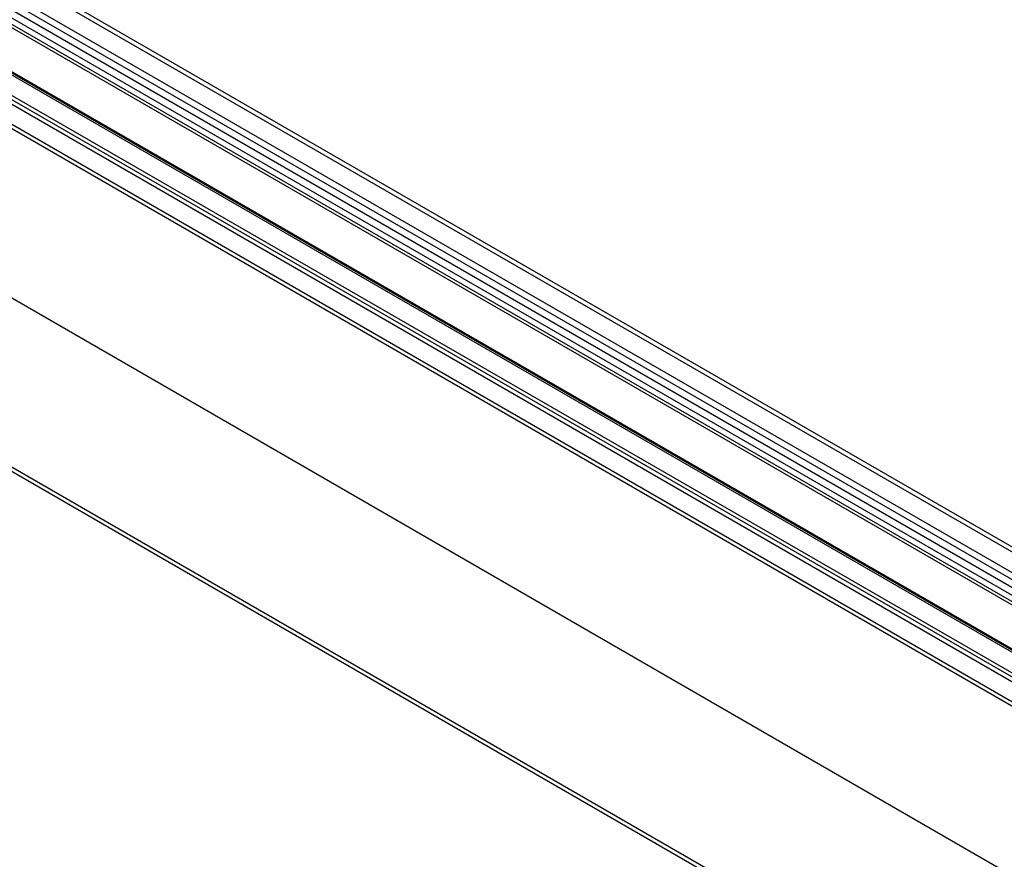
# Model space of a CAD drawing. Units: inches. Extents: x 0 to 66, y -3.2 to 36.
# Drawn here: x 37.2 to 40, y 25.9 to 28.3 of the extents above; entities that cross this region are included whole.
import ezdxf

# ---------------------------------------------------------------- set-up
doc = ezdxf.new("R2010")
doc.units = ezdxf.units.IN
doc.header["$MEASUREMENT"] = 0
doc.layers.add('HD-4', color=3, linetype='Continuous')

msp = doc.modelspace()

# ---------------------------------------------------------------- linework, layer by layer
at = {"layer": 'HD-4'}
for p, q in [((44.4608, 23.7625), (33.2003, 30.263)), ((44.4716, 23.7687), (33.2111, 30.2693)), ((44.4608, 23.2749), (33.2003, 29.7754)), ((44.6966, 24.0707), (35.4638, 29.4006)), ((44.7089, 24.0778), (35.6159, 29.3271)), ((44.7089, 24.0778), (35.6159, 29.3271)), ((44.6454, 24.0411), (35.5003, 29.3205)), ((44.6279, 24.0311), (35.5034, 29.2985)), ((44.3947, 23.8964), (35.0734, 29.2775)), ((44.6079, 24.0195), (35.5069, 29.2734)), ((44.5883, 24.0082), (35.5104, 29.2487)), ((44.0385, 23.0311), (33.3209, 29.2183)), ((44.3845, 23.8905), (35.1435, 29.2252)), ((44.5725, 23.9991), (35.5132, 29.2289)), ((44.564, 23.9941), (35.5147, 29.2182)), ((44.0385, 23.0186), (33.3209, 29.2058)), ((44.3725, 23.8836), (35.1473, 29.2092)), ((44.4459, 23.9259), (35.3069, 29.2018)), ((44.451, 23.9289), (35.312, 29.2047)), ((44.4544, 23.9309), (35.3154, 29.2067))]:
    msp.add_line(p, q, dxfattribs=at)

doc.saveas('drawing.dxf')
